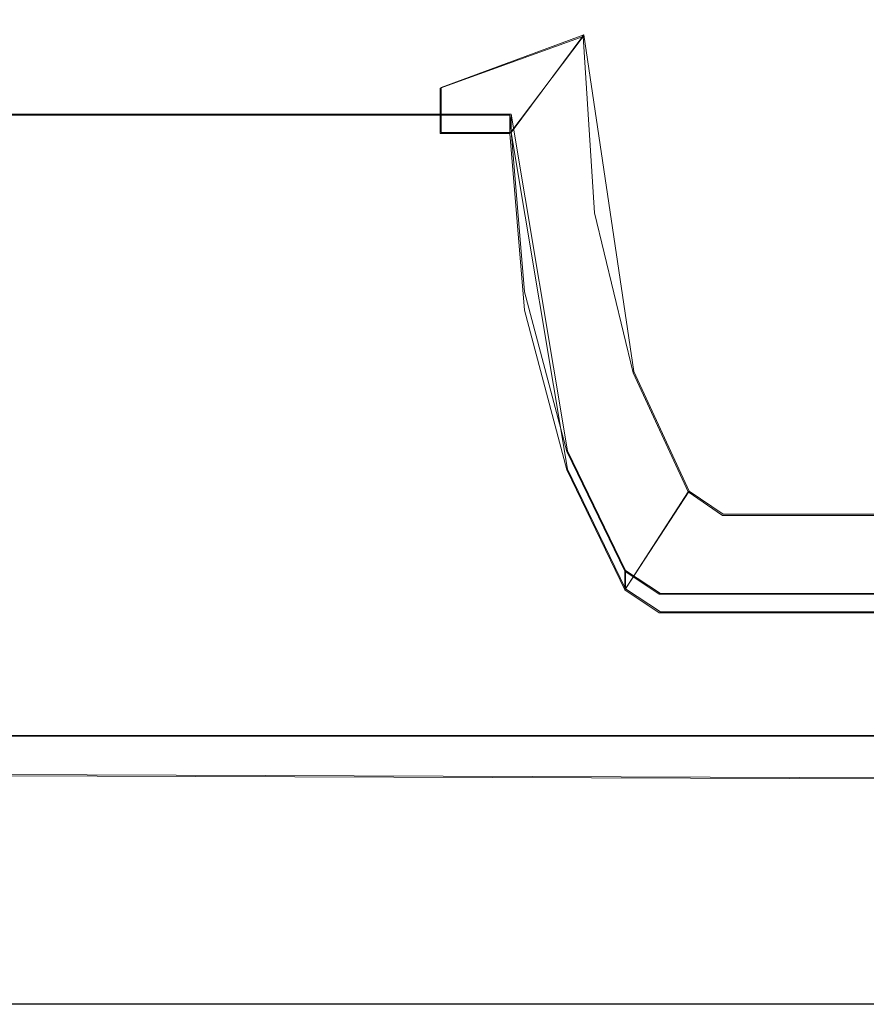
# Model space of a CAD drawing. Extents: x -1017 to 0, y -863 to 0.
# Drawn here: x -362 to -353, y -815 to -804 of the extents above; entities that cross this region are included whole.
import ezdxf

# ---------------------------------------------------------------- set-up
doc = ezdxf.new("R2010")
doc.units = 0
doc.header["$LTSCALE"] = 500
doc.header["$MEASUREMENT"] = 0
for name, color, linetype in [('DWXOUTLINES', 7, 'Continuous'), ('NOVOTERM_CERAMIKA', 7, 'Continuous'), ('NOVOTERM_CHROM_MAT', 7, 'Continuous')]:
    doc.layers.add(name, color=color, linetype=linetype)

msp = doc.modelspace()

# ---------------------------------------------------------------- linework, layer by layer
at = {"layer": 'DWXOUTLINES', "color": 0, "lineweight": 0}
for p, q in [((-355.89, -804.19, 2044.28), (-357.44, -804.76, 2044.28)), ((-357.44, -804.76, 2016.64), (-355.89, -804.19, 2016.64)), ((-355.89, -804.19, 283.47), (-356.68, -805.25, 283.47)), ((-355.89, -804.19, 255.83), (-356.68, -805.25, 255.83)), ((-356.68, -805.25, 256.77), (-355.89, -804.19, 256.77)), ((-356.68, -805.25, 282.53), (-355.89, -804.19, 282.53)), ((-355.89, -804.19, 2044.28), (-356.68, -805.25, 2044.28)), ((-355.89, -804.19, 2016.64), (-356.68, -805.25, 2016.64)), ((-356.68, -805.25, 2017.58), (-355.89, -804.19, 2017.58)), ((-356.68, -805.25, 2043.34), (-355.89, -804.19, 2043.34)), ((-355.89, -804.19, 283.47), (-355.35, -807.84, 283.47)), ((-355.89, -804.19, 256.77), (-355.35, -807.84, 256.77)), ((-355.89, -804.19, 255.83), (-355.89, -804.19, 283.47)), ((-355.35, -807.84, 255.83), (-355.89, -804.19, 255.83)), ((-355.89, -804.19, 282.53), (-355.35, -807.84, 282.53)), ((-355.89, -804.19, 2044.28), (-355.35, -807.84, 2044.28)), ((-355.89, -804.19, 2017.58), (-355.35, -807.84, 2017.58)), ((-355.89, -804.19, 2016.64), (-355.89, -804.19, 2044.28)), ((-355.35, -807.84, 2016.64), (-355.89, -804.19, 2016.64)), ((-355.89, -804.19, 2043.34), (-355.35, -807.84, 2043.34)), ((-357.44, -804.76, 283.47), (-357.44, -805.25, 283.47)), ((-357.44, -804.76, 255.83), (-357.44, -805.25, 255.83)), ((-357.44, -804.76, 2044.28), (-357.44, -805.25, 2044.28)), ((-357.44, -804.76, 2016.64), (-357.44, -805.25, 2016.64)), ((-373.72, -805.05, 296.47), (-356.68, -805.05, 296.68)), ((-373.72, -805.05, 242.9), (-356.68, -805.05, 242.68)), ((-373.72, -805.05, 2057.28), (-356.68, -805.05, 2057.49)), ((-373.72, -805.05, 2003.71), (-356.68, -805.05, 2003.49)), ((-356.68, -805.25, 296.47), (-356.68, -805.05, 296.68)), ((-356.07, -808.7, 296.68), (-356.68, -805.05, 296.68)), ((-356.68, -805.25, 242.9), (-356.68, -805.05, 242.68)), ((-356.07, -808.7, 242.68), (-356.68, -805.05, 242.68)), ((-356.68, -805.25, 2057.28), (-356.68, -805.05, 2057.49)), ((-356.07, -808.7, 2057.49), (-356.68, -805.05, 2057.49)), ((-356.68, -805.25, 2003.71), (-356.68, -805.05, 2003.49)), ((-356.07, -808.7, 2003.49), (-356.68, -805.05, 2003.49)), ((-356.68, -805.25, 283.47), (-357.44, -805.25, 283.47)), ((-357.44, -805.25, 255.83), (-357.44, -805.25, 283.47)), ((-357.44, -805.25, 255.83), (-356.68, -805.25, 255.83)), ((-356.68, -805.25, 2044.28), (-357.44, -805.25, 2044.28)), ((-357.44, -805.25, 2016.64), (-357.44, -805.25, 2044.28)), ((-357.44, -805.25, 2016.64), (-356.68, -805.25, 2016.64)), ((-356.68, -805.25, 255.83), (-356.68, -805.25, 242.9)), ((-356.68, -805.25, 283.47), (-356.68, -805.25, 296.47)), ((-356.68, -805.25, 283.47), (-356.07, -808.9, 283.47)), ((-356.68, -805.25, 282.53), (-356.07, -808.9, 282.53)), ((-356.68, -805.25, 256.77), (-356.07, -808.9, 256.77)), ((-356.07, -808.9, 255.83), (-356.68, -805.25, 255.83)), ((-356.68, -805.25, 2016.64), (-356.68, -805.25, 2003.71)), ((-356.68, -805.25, 2044.28), (-356.68, -805.25, 2057.28)), ((-356.68, -805.25, 2044.28), (-356.07, -808.9, 2044.28)), ((-356.68, -805.25, 2043.34), (-356.07, -808.9, 2043.34)), ((-356.68, -805.25, 2017.58), (-356.07, -808.9, 2017.58)), ((-356.07, -808.9, 2016.64), (-356.68, -805.25, 2016.64)), ((-354.75, -809.14, 283.47), (-355.35, -807.84, 283.47)), ((-354.75, -809.14, 256.77), (-355.35, -807.84, 256.77)), ((-355.35, -807.84, 282.53), (-354.75, -809.14, 282.53)), ((-355.35, -807.84, 255.83), (-354.75, -809.14, 255.83)), ((-354.75, -809.14, 2044.28), (-355.35, -807.84, 2044.28)), ((-354.75, -809.14, 2017.58), (-355.35, -807.84, 2017.58)), ((-355.35, -807.84, 2043.34), (-354.75, -809.14, 2043.34)), ((-356.07, -808.7, 296.68), (-355.44, -810, 296.68)), ((-356.07, -808.7, 242.68), (-355.44, -810, 242.68)), ((-356.07, -808.7, 2057.49), (-355.44, -810, 2057.49)), ((-356.07, -808.7, 2003.49), (-355.44, -810, 2003.49)), ((-356.07, -808.9, 283.47), (-355.44, -810.2, 283.47)), ((-356.07, -808.9, 256.77), (-355.44, -810.2, 256.77)), ((-356.07, -808.9, 282.53), (-355.44, -810.2, 282.53)), ((-356.07, -808.9, 255.83), (-355.44, -810.2, 255.83)), ((-356.07, -808.9, 2044.28), (-355.44, -810.2, 2044.28)), ((-356.07, -808.9, 2017.58), (-355.44, -810.2, 2017.58)), ((-356.07, -808.9, 2043.34), (-355.44, -810.2, 2043.34)), ((-356.07, -808.9, 2016.64), (-355.44, -810.2, 2016.64)), ((-355.44, -810.2, 283.47), (-354.75, -809.14, 283.47)), ((-354.75, -809.14, 256.77), (-355.44, -810.2, 256.77)), ((-354.75, -809.14, 282.53), (-355.44, -810.2, 282.53)), ((-354.75, -809.14, 255.83), (-355.44, -810.2, 255.83)), ((-355.44, -810.2, 2044.28), (-354.75, -809.14, 2044.28)), ((-354.75, -809.14, 2017.58), (-355.44, -810.2, 2017.58)), ((-354.75, -809.14, 2043.34), (-355.44, -810.2, 2043.34)), ((-354.75, -809.14, 2016.64), (-355.44, -810.2, 2016.64)), ((-354.75, -809.14, 282.53), (-354.38, -809.39, 282.53)), ((-354.75, -809.14, 282.53), (-354.75, -809.14, 283.47)), ((-354.38, -809.39, 283.47), (-354.75, -809.14, 283.47)), ((-354.75, -809.14, 255.83), (-354.75, -809.14, 256.77)), ((-354.38, -809.39, 256.77), (-354.75, -809.14, 256.77)), ((-354.38, -809.39, 255.83), (-354.75, -809.14, 255.83)), ((-354.75, -809.14, 2043.34), (-354.38, -809.39, 2043.34)), ((-354.75, -809.14, 2043.34), (-354.75, -809.14, 2044.28)), ((-354.38, -809.39, 2044.28), (-354.75, -809.14, 2044.28)), ((-354.75, -809.14, 2016.64), (-354.75, -809.14, 2017.58)), ((-354.38, -809.39, 2017.58), (-354.75, -809.14, 2017.58)), ((-354.38, -809.39, 2016.64), (-354.75, -809.14, 2016.64)), ((-354.38, -809.39, 282.53), (-336.58, -809.39, 282.53)), ((-336.58, -809.39, 283.47), (-354.38, -809.39, 283.47)), ((-336.58, -809.39, 255.83), (-354.38, -809.39, 255.83)), ((-354.38, -809.39, 256.77), (-336.58, -809.39, 256.77)), ((-354.38, -809.39, 2043.34), (-336.58, -809.39, 2043.34)), ((-336.58, -809.39, 2044.28), (-354.38, -809.39, 2044.28)), ((-336.58, -809.39, 2016.64), (-354.38, -809.39, 2016.64)), ((-354.38, -809.39, 2017.58), (-336.58, -809.39, 2017.58)), ((-1011.19, -809.92), (-12.58, -813.45)), ((-355.44, -810, 296.68), (-355.06, -810.25, 296.68)), ((-355.44, -810, 242.68), (-355.06, -810.25, 242.68)), ((-355.44, -810, 296.68), (-355.44, -810.2, 296.47)), ((-355.44, -810.2, 242.9), (-355.44, -810, 242.68)), ((-355.44, -810, 2057.49), (-355.06, -810.25, 2057.49)), ((-355.44, -810, 2003.49), (-355.06, -810.25, 2003.49)), ((-355.44, -810, 2057.49), (-355.44, -810.2, 2057.28)), ((-355.44, -810.2, 2003.71), (-355.44, -810, 2003.49)), ((-355.44, -810.2, 282.53), (-355.06, -810.45, 282.53)), ((-355.06, -810.45, 283.47), (-355.44, -810.2, 283.47)), ((-355.44, -810.2, 296.47), (-355.44, -810.2, 283.47)), ((-355.44, -810.2, 255.83), (-355.44, -810.2, 242.9)), ((-355.44, -810.2, 282.53), (-355.44, -810.2, 256.77)), ((-355.06, -810.45, 256.77), (-355.44, -810.2, 256.77)), ((-355.44, -810.2, 255.83), (-355.06, -810.45, 255.83)), ((-355.44, -810.2, 2043.34), (-355.06, -810.45, 2043.34)), ((-355.06, -810.45, 2044.28), (-355.44, -810.2, 2044.28)), ((-355.44, -810.2, 2057.28), (-355.44, -810.2, 2044.28)), ((-355.44, -810.2, 2016.64), (-355.44, -810.2, 2003.71)), ((-355.44, -810.2, 2043.34), (-355.44, -810.2, 2017.58)), ((-355.06, -810.45, 2017.58), (-355.44, -810.2, 2017.58)), ((-355.44, -810.2, 2016.64), (-355.06, -810.45, 2016.64)), ((-355.06, -810.25, 296.68), (-335.89, -810.25, 296.68)), ((-355.06, -810.25, 242.68), (-335.89, -810.25, 242.68)), ((-355.06, -810.25, 2057.49), (-335.89, -810.25, 2057.49)), ((-355.06, -810.25, 2003.49), (-335.89, -810.25, 2003.49)), ((-335.89, -810.45, 282.53), (-355.06, -810.45, 282.53)), ((-355.06, -810.45, 283.47), (-335.89, -810.45, 283.47)), ((-355.06, -810.45, 255.83), (-335.89, -810.45, 255.83)), ((-355.06, -810.45, 256.77), (-335.89, -810.45, 256.77)), ((-335.89, -810.45, 2043.34), (-355.06, -810.45, 2043.34)), ((-355.06, -810.45, 2044.28), (-335.89, -810.45, 2044.28)), ((-355.06, -810.45, 2016.64), (-335.89, -810.45, 2016.64)), ((-355.06, -810.45, 2017.58), (-335.89, -810.45, 2017.58)), ((-499.99, -811.79, 159.13), (-24.57, -811.79, 159.13)), ((-499.99, -814.7), (-20.38, -814.7))]:
    msp.add_line(p, q, dxfattribs=at)
at = {"layer": 'NOVOTERM_CERAMIKA', "lineweight": 0}
for points, invisible_edges in [([(-1.552, -804.637), (-1011.203, -809.929), (-500, -0.017), (-1.552, -804.637)], 15), ([(-1.552, -10.086), (-1.552, -804.637), (-500, -0.017), (-1.552, -10.086)], 15), ([(-500, -749.143, 160), (-500, -808.891, 160), (-28.77, -808.891, 160), (-101.652, -749.143, 160)], 15), ([(-12.586, -813.465), (-1011.203, -809.929), (-1.552, -804.637), (-12.586, -813.465)], 15), ([(-500, -811.799, 159.13), (-24.579, -811.799, 159.13), (-28.77, -808.891, 160), (-500, -808.891, 160)], 14), ([(-500, -814.706), (-1011.203, -809.929), (-12.586, -813.465), (-500, -814.706)], 13), ([(-500, -813.927, 156.751), (-21.511, -813.927, 156.751), (-24.579, -811.799, 159.13), (-500, -811.799, 159.13)], 15), ([(-20.388, -814.706), (-500, -814.706), (-12.586, -813.465), (-20.388, -814.706)], 15), ([(-500, -814.706, 153.503), (-20.388, -814.706, 153.503), (-21.511, -813.927, 156.751), (-500, -813.927, 156.751)], 15), ([(-20.388, -814.706, 102.335), (-20.388, -814.706, 153.503), (-500, -814.706, 153.503), (-500, -814.706, 102.335)], 15), ([(-20.388, -814.706), (-20.388, -814.706, 51.167), (-500, -814.706, 51.167), (-500, -814.706)], 7), ([(-20.388, -814.706, 51.167), (-20.388, -814.706, 102.335), (-500, -814.706, 102.335), (-500, -814.706, 51.167)], 15)]:
    msp.add_3dface(points, dxfattribs=dict(at, invisible_edges=invisible_edges))
at = {"layer": 'NOVOTERM_CHROM_MAT', "lineweight": 0}
for points, invisible_edges in [([(-357.442, -805.059, 242.682), (-372.227, -805.059, 242.682), (-372.227, -798.459, 242.682), (-357.442, -798.459, 242.682)], 10), ([(-372.227, -805.059, 296.682), (-357.442, -805.059, 296.682), (-357.442, -798.459, 296.682), (-372.227, -798.459, 296.682)], 15), ([(-357.442, -805.059, 2003.493), (-372.227, -805.059, 2003.493), (-372.227, -798.459, 2003.493), (-357.442, -798.459, 2003.493)], 10), ([(-372.227, -805.059, 2057.493), (-357.442, -805.059, 2057.493), (-357.442, -798.459, 2057.493), (-372.227, -798.459, 2057.493)], 15), ([(-357.442, -805.059, 296.682), (-356.695, -805.059, 296.682), (-356.695, -798.459, 296.682), (-357.442, -798.459, 296.682)], 10), ([(-356.695, -805.059, 242.682), (-357.442, -805.059, 242.682), (-357.442, -798.459, 242.682), (-356.695, -798.459, 242.682)], 15), ([(-357.442, -805.059, 2057.493), (-356.695, -805.059, 2057.493), (-356.695, -798.459, 2057.493), (-357.442, -798.459, 2057.493)], 10), ([(-356.695, -805.059, 2003.493), (-357.442, -805.059, 2003.493), (-357.442, -798.459, 2003.493), (-356.695, -798.459, 2003.493)], 15), ([(-334.283, -805.059, 296.682), (-334.283, -798.459, 296.682), (-356.695, -798.459, 296.682), (-356.695, -805.059, 296.682)], 14), ([(-334.283, -798.459, 242.682), (-334.283, -805.059, 242.682), (-356.695, -805.059, 242.682), (-356.695, -798.459, 242.682)], 14), ([(-334.283, -805.059, 2057.493), (-334.283, -798.459, 2057.493), (-356.695, -798.459, 2057.493), (-356.695, -805.059, 2057.493)], 14), ([(-334.283, -798.459, 2003.493), (-334.283, -805.059, 2003.493), (-356.695, -805.059, 2003.493), (-356.695, -798.459, 2003.493)], 14), ([(-357.451, -804.767, 283.474), (-355.899, -804.205, 283.474), (-356.695, -805.259, 283.474), (-357.451, -805.259, 283.474)], 5), ([(-355.899, -804.205, 256.773), (-357.451, -804.767, 256.773), (-357.451, -804.767, 255.829), (-355.899, -804.205, 255.829)], 7), ([(-357.451, -804.767, 256.773), (-355.899, -804.205, 256.773), (-355.899, -804.205, 282.529), (-357.451, -804.767, 282.529)], 13), ([(-355.899, -804.205, 283.474), (-357.451, -804.767, 283.474), (-357.451, -804.767, 282.529), (-355.899, -804.205, 282.529)], 7), ([(-355.899, -804.205, 255.829), (-357.451, -804.767, 255.829), (-357.451, -805.259, 255.829), (-356.695, -805.259, 255.829)], 13), ([(-357.451, -804.767, 2044.285), (-355.899, -804.205, 2044.285), (-356.695, -805.259, 2044.285), (-357.451, -805.259, 2044.285)], 4), ([(-355.899, -804.205, 2017.585), (-357.451, -804.767, 2017.585), (-357.451, -804.767, 2016.64), (-355.899, -804.205, 2016.64)], 3), ([(-357.451, -804.767, 2017.585), (-355.899, -804.205, 2017.585), (-355.899, -804.205, 2043.341), (-357.451, -804.767, 2043.341)], 13), ([(-355.899, -804.205, 2044.285), (-357.451, -804.767, 2044.285), (-357.451, -804.767, 2043.341), (-355.899, -804.205, 2043.341)], 7), ([(-355.899, -804.205, 2016.64), (-357.451, -804.767, 2016.64), (-357.451, -805.259, 2016.64), (-356.695, -805.259, 2016.64)], 13), ([(-355.776, -806.12, 255.829), (-355.899, -804.205, 255.829), (-356.695, -805.259, 255.829), (-356.534, -807.175, 255.829)], 8), ([(-355.776, -806.12, 282.529), (-355.899, -804.205, 282.529), (-356.695, -805.259, 282.529), (-356.534, -807.175, 282.529)], 8), ([(-355.899, -804.205, 282.529), (-355.899, -804.205, 256.773), (-356.695, -805.259, 256.773), (-356.695, -805.259, 282.529)], 13), ([(-355.899, -804.205, 256.773), (-355.776, -806.12, 256.773), (-356.534, -807.175, 256.773), (-356.695, -805.259, 256.773)], 10), ([(-355.899, -804.205, 283.474), (-355.776, -806.12, 283.474), (-356.534, -807.175, 283.474), (-356.695, -805.259, 283.474)], 11), ([(-355.776, -806.12, 2016.64), (-355.899, -804.205, 2016.64), (-356.695, -805.259, 2016.64), (-356.534, -807.175, 2016.64)], 8), ([(-355.776, -806.12, 2043.341), (-355.899, -804.205, 2043.341), (-356.695, -805.259, 2043.341), (-356.534, -807.175, 2043.341)], 8), ([(-355.899, -804.205, 2043.341), (-355.899, -804.205, 2017.585), (-356.695, -805.259, 2017.585), (-356.695, -805.259, 2043.341)], 13), ([(-355.899, -804.205, 2017.585), (-355.776, -806.12, 2017.585), (-356.534, -807.175, 2017.585), (-356.695, -805.259, 2017.585)], 10), ([(-355.899, -804.205, 2044.285), (-355.776, -806.12, 2044.285), (-356.534, -807.175, 2044.285), (-356.695, -805.259, 2044.285)], 11), ([(-355.899, -804.205, 282.529), (-355.776, -806.12, 282.529), (-355.776, -806.12, 283.474), (-355.899, -804.205, 283.474)], 11), ([(-355.899, -804.205, 255.829), (-355.776, -806.12, 255.829), (-355.776, -806.12, 256.773), (-355.899, -804.205, 256.773)], 15), ([(-355.899, -804.205, 2043.341), (-355.776, -806.12, 2043.341), (-355.776, -806.12, 2044.285), (-355.899, -804.205, 2044.285)], 11), ([(-355.899, -804.205, 2016.64), (-355.776, -806.12, 2016.64), (-355.776, -806.12, 2017.585), (-355.899, -804.205, 2017.585)], 15), ([(-357.451, -804.767, 282.529), (-357.451, -804.767, 283.474), (-357.451, -805.259, 283.474), (-357.451, -805.259, 282.529)], 15), ([(-357.451, -804.767, 256.773), (-357.451, -804.767, 282.529), (-357.451, -805.259, 282.529), (-357.451, -805.259, 256.773)], 15), ([(-357.451, -804.767, 255.829), (-357.451, -804.767, 256.773), (-357.451, -805.259, 256.773), (-357.451, -805.259, 255.829)], 15), ([(-357.451, -804.767, 2043.341), (-357.451, -804.767, 2044.285), (-357.451, -805.259, 2044.285), (-357.451, -805.259, 2043.341)], 15), ([(-357.451, -804.767, 2017.585), (-357.451, -804.767, 2043.341), (-357.451, -805.259, 2043.341), (-357.451, -805.259, 2017.585)], 15), ([(-357.451, -804.767, 2016.64), (-357.451, -804.767, 2017.585), (-357.451, -805.259, 2017.585), (-357.451, -805.259, 2016.64)], 15), ([(-372.227, -805.259, 296.466), (-357.442, -805.259, 296.466), (-357.442, -805.059, 296.682), (-372.227, -805.059, 296.682)], 11), ([(-372.227, -805.059, 242.682), (-357.442, -805.059, 242.682), (-357.442, -805.259, 242.898), (-372.227, -805.259, 242.898)], 15), ([(-372.227, -805.259, 2057.277), (-357.442, -805.259, 2057.277), (-357.442, -805.059, 2057.493), (-372.227, -805.059, 2057.493)], 11), ([(-372.227, -805.059, 2003.493), (-357.442, -805.059, 2003.493), (-357.442, -805.259, 2003.709), (-372.227, -805.259, 2003.709)], 15), ([(-357.442, -805.059, 242.682), (-356.695, -805.059, 242.682), (-356.695, -805.259, 242.898), (-357.442, -805.259, 242.898)], 12), ([(-357.442, -805.259, 296.466), (-356.695, -805.259, 296.466), (-356.695, -805.059, 296.682), (-357.442, -805.059, 296.682)], 13), ([(-357.442, -805.059, 2003.493), (-356.695, -805.059, 2003.493), (-356.695, -805.259, 2003.709), (-357.442, -805.259, 2003.709)], 12), ([(-357.442, -805.259, 2057.277), (-356.695, -805.259, 2057.277), (-356.695, -805.059, 2057.493), (-357.442, -805.059, 2057.493)], 13), ([(-334.384, -806.984, 242.682), (-356.534, -806.975, 242.682), (-356.695, -805.059, 242.682), (-334.283, -805.059, 242.682)], 5), ([(-356.534, -806.975, 296.682), (-334.384, -806.984, 296.682), (-334.283, -805.059, 296.682), (-356.695, -805.059, 296.682)], 5), ([(-356.534, -806.975, 242.682), (-356.534, -807.175, 242.898), (-356.695, -805.259, 242.898), (-356.695, -805.059, 242.682)], 15), ([(-356.534, -807.175, 296.466), (-356.534, -806.975, 296.682), (-356.695, -805.059, 296.682), (-356.695, -805.259, 296.466)], 15), ([(-334.384, -806.984, 2003.493), (-356.534, -806.975, 2003.493), (-356.695, -805.059, 2003.493), (-334.283, -805.059, 2003.493)], 5), ([(-356.534, -806.975, 2057.493), (-334.384, -806.984, 2057.493), (-334.283, -805.059, 2057.493), (-356.695, -805.059, 2057.493)], 5), ([(-356.534, -806.975, 2003.493), (-356.534, -807.175, 2003.709), (-356.695, -805.259, 2003.709), (-356.695, -805.059, 2003.493)], 15), ([(-356.534, -807.175, 2057.277), (-356.534, -806.975, 2057.493), (-356.695, -805.059, 2057.493), (-356.695, -805.259, 2057.277)], 15), ([(-357.451, -805.259, 283.474), (-372.927, -805.259, 283.474), (-372.927, -805.259, 282.529), (-357.451, -805.259, 282.529)], 7), ([(-357.451, -805.259, 256.773), (-372.927, -805.259, 256.773), (-372.927, -805.259, 255.829), (-357.451, -805.259, 255.829)], 7), ([(-372.927, -805.259, 245.058), (-357.451, -805.259, 245.058), (-357.451, -805.259, 255.829), (-372.927, -805.259, 255.829)], 15), ([(-372.927, -805.259, 256.773), (-357.451, -805.259, 256.773), (-357.451, -805.259, 282.529), (-372.927, -805.259, 282.529)], 13), ([(-372.927, -805.259, 283.474), (-357.451, -805.259, 283.474), (-357.451, -805.259, 294.198), (-372.927, -805.259, 294.198)], 15), ([(-372.627, -805.259, 243.762), (-357.447, -805.259, 243.762), (-357.451, -805.259, 245.058), (-372.927, -805.259, 245.058)], 15), ([(-372.927, -805.259, 294.198), (-357.451, -805.259, 294.198), (-357.447, -805.259, 295.602), (-372.627, -805.259, 295.602)], 15), ([(-357.451, -805.259, 2044.285), (-372.927, -805.259, 2044.285), (-372.927, -805.259, 2043.341), (-357.451, -805.259, 2043.341)], 7), ([(-357.451, -805.259, 2017.585), (-372.927, -805.259, 2017.585), (-372.927, -805.259, 2016.64), (-357.451, -805.259, 2016.64)], 7), ([(-372.927, -805.259, 2005.869), (-357.451, -805.259, 2005.869), (-357.451, -805.259, 2016.64), (-372.927, -805.259, 2016.64)], 15), ([(-372.927, -805.259, 2017.585), (-357.451, -805.259, 2017.585), (-357.451, -805.259, 2043.341), (-372.927, -805.259, 2043.341)], 13), ([(-372.927, -805.259, 2044.285), (-357.451, -805.259, 2044.285), (-357.451, -805.259, 2055.009), (-372.927, -805.259, 2055.009)], 15), ([(-372.627, -805.259, 2004.573), (-357.447, -805.259, 2004.573), (-357.451, -805.259, 2005.869), (-372.927, -805.259, 2005.869)], 15), ([(-372.927, -805.259, 2055.009), (-357.451, -805.259, 2055.009), (-357.447, -805.259, 2056.413), (-372.627, -805.259, 2056.413)], 15), ([(-357.447, -805.259, 243.762), (-372.627, -805.259, 243.762), (-372.227, -805.259, 242.898), (-357.442, -805.259, 242.898)], 15), ([(-357.442, -805.259, 296.466), (-372.227, -805.259, 296.466), (-372.627, -805.259, 295.602), (-357.447, -805.259, 295.602)], 15), ([(-357.447, -805.259, 2004.573), (-372.627, -805.259, 2004.573), (-372.227, -805.259, 2003.709), (-357.442, -805.259, 2003.709)], 15), ([(-357.442, -805.259, 2057.277), (-372.227, -805.259, 2057.277), (-372.627, -805.259, 2056.413), (-357.447, -805.259, 2056.413)], 15), ([(-357.451, -805.259, 294.198), (-356.695, -805.259, 294.198), (-356.695, -805.259, 295.602), (-357.447, -805.259, 295.602)], 13), ([(-357.447, -805.259, 243.762), (-356.695, -805.259, 243.762), (-356.695, -805.259, 245.058), (-357.451, -805.259, 245.058)], 13), ([(-357.451, -805.259, 283.474), (-356.695, -805.259, 283.474), (-356.695, -805.259, 294.198), (-357.451, -805.259, 294.198)], 12), ([(-357.451, -805.259, 245.058), (-356.695, -805.259, 245.058), (-356.695, -805.259, 255.829), (-357.451, -805.259, 255.829)], 9), ([(-357.451, -805.259, 2055.009), (-356.695, -805.259, 2055.009), (-356.695, -805.259, 2056.413), (-357.447, -805.259, 2056.413)], 13), ([(-357.447, -805.259, 2004.573), (-356.695, -805.259, 2004.573), (-356.695, -805.259, 2005.869), (-357.451, -805.259, 2005.869)], 13), ([(-357.451, -805.259, 2044.285), (-356.695, -805.259, 2044.285), (-356.695, -805.259, 2055.009), (-357.451, -805.259, 2055.009)], 12), ([(-357.451, -805.259, 2005.869), (-356.695, -805.259, 2005.869), (-356.695, -805.259, 2016.64), (-357.451, -805.259, 2016.64)], 9), ([(-356.695, -805.259, 296.466), (-357.442, -805.259, 296.466), (-357.447, -805.259, 295.602), (-356.695, -805.259, 295.602)], 7), ([(-356.695, -805.259, 243.762), (-357.447, -805.259, 243.762), (-357.442, -805.259, 242.898), (-356.695, -805.259, 242.898)], 7), ([(-356.695, -805.259, 2057.277), (-357.442, -805.259, 2057.277), (-357.447, -805.259, 2056.413), (-356.695, -805.259, 2056.413)], 7), ([(-356.695, -805.259, 2004.573), (-357.447, -805.259, 2004.573), (-357.442, -805.259, 2003.709), (-356.695, -805.259, 2003.709)], 7), ([(-356.534, -807.175, 283.474), (-356.534, -807.175, 294.198), (-356.695, -805.259, 294.198), (-356.695, -805.259, 283.474)], 15), ([(-356.534, -807.175, 245.058), (-356.534, -807.175, 255.829), (-356.695, -805.259, 255.829), (-356.695, -805.259, 245.058)], 15), ([(-356.534, -807.175, 242.898), (-356.534, -807.175, 243.762), (-356.695, -805.259, 243.762), (-356.695, -805.259, 242.898)], 15), ([(-356.534, -807.175, 243.762), (-356.534, -807.175, 245.058), (-356.695, -805.259, 245.058), (-356.695, -805.259, 243.762)], 15), ([(-356.534, -807.175, 295.602), (-356.534, -807.175, 296.466), (-356.695, -805.259, 296.466), (-356.695, -805.259, 295.602)], 15), ([(-356.534, -807.175, 294.198), (-356.534, -807.175, 295.602), (-356.695, -805.259, 295.602), (-356.695, -805.259, 294.198)], 15), ([(-356.534, -807.175, 256.773), (-356.534, -807.175, 282.529), (-356.695, -805.259, 282.529), (-356.695, -805.259, 256.773)], 15), ([(-356.534, -807.175, 2044.285), (-356.534, -807.175, 2055.009), (-356.695, -805.259, 2055.009), (-356.695, -805.259, 2044.285)], 15), ([(-356.534, -807.175, 2005.869), (-356.534, -807.175, 2016.64), (-356.695, -805.259, 2016.64), (-356.695, -805.259, 2005.869)], 15), ([(-356.534, -807.175, 2003.709), (-356.534, -807.175, 2004.573), (-356.695, -805.259, 2004.573), (-356.695, -805.259, 2003.709)], 15), ([(-356.534, -807.175, 2004.573), (-356.534, -807.175, 2005.869), (-356.695, -805.259, 2005.869), (-356.695, -805.259, 2004.573)], 15), ([(-356.534, -807.175, 2056.413), (-356.534, -807.175, 2057.277), (-356.695, -805.259, 2057.277), (-356.695, -805.259, 2056.413)], 15), ([(-356.534, -807.175, 2055.009), (-356.534, -807.175, 2056.413), (-356.695, -805.259, 2056.413), (-356.695, -805.259, 2055.009)], 15), ([(-356.534, -807.175, 2017.585), (-356.534, -807.175, 2043.341), (-356.695, -805.259, 2043.341), (-356.695, -805.259, 2017.585)], 15), ([(-355.776, -806.12, 256.773), (-355.356, -807.854, 256.773), (-356.077, -808.908, 256.773), (-356.534, -807.175, 256.773)], 10), ([(-355.356, -807.854, 282.529), (-355.776, -806.12, 282.529), (-356.534, -807.175, 282.529), (-356.077, -808.908, 282.529)], 10), ([(-355.776, -806.12, 283.474), (-355.356, -807.854, 283.474), (-356.077, -808.908, 283.474), (-356.534, -807.175, 283.474)], 11), ([(-355.356, -807.854, 255.829), (-355.776, -806.12, 255.829), (-356.534, -807.175, 255.829), (-356.077, -808.908, 255.829)], 11), ([(-355.776, -806.12, 2017.585), (-355.356, -807.854, 2017.585), (-356.077, -808.908, 2017.585), (-356.534, -807.175, 2017.585)], 10), ([(-355.356, -807.854, 2043.341), (-355.776, -806.12, 2043.341), (-356.534, -807.175, 2043.341), (-356.077, -808.908, 2043.341)], 10), ([(-355.776, -806.12, 2044.285), (-355.356, -807.854, 2044.285), (-356.077, -808.908, 2044.285), (-356.534, -807.175, 2044.285)], 11), ([(-355.356, -807.854, 2016.64), (-355.776, -806.12, 2016.64), (-356.534, -807.175, 2016.64), (-356.077, -808.908, 2016.64)], 11), ([(-355.776, -806.12, 282.529), (-355.356, -807.854, 282.529), (-355.356, -807.854, 283.474), (-355.776, -806.12, 283.474)], 11), ([(-355.776, -806.12, 255.829), (-355.356, -807.854, 255.829), (-355.356, -807.854, 256.773), (-355.776, -806.12, 256.773)], 14), ([(-355.776, -806.12, 2043.341), (-355.356, -807.854, 2043.341), (-355.356, -807.854, 2044.285), (-355.776, -806.12, 2044.285)], 11), ([(-355.776, -806.12, 2016.64), (-355.356, -807.854, 2016.64), (-355.356, -807.854, 2017.585), (-355.776, -806.12, 2017.585)], 14), ([(-334.841, -808.717, 242.682), (-356.077, -808.708, 242.682), (-356.534, -806.975, 242.682), (-334.384, -806.984, 242.682)], 5), ([(-356.077, -808.708, 296.682), (-334.841, -808.717, 296.682), (-334.384, -806.984, 296.682), (-356.534, -806.975, 296.682)], 5), ([(-356.077, -808.708, 242.682), (-356.077, -808.908, 242.898), (-356.534, -807.175, 242.898), (-356.534, -806.975, 242.682)], 15), ([(-356.077, -808.908, 296.466), (-356.077, -808.708, 296.682), (-356.534, -806.975, 296.682), (-356.534, -807.175, 296.466)], 15), ([(-334.841, -808.717, 2003.493), (-356.077, -808.708, 2003.493), (-356.534, -806.975, 2003.493), (-334.384, -806.984, 2003.493)], 5), ([(-356.077, -808.708, 2057.493), (-334.841, -808.717, 2057.493), (-334.384, -806.984, 2057.493), (-356.534, -806.975, 2057.493)], 5), ([(-356.077, -808.708, 2003.493), (-356.077, -808.908, 2003.709), (-356.534, -807.175, 2003.709), (-356.534, -806.975, 2003.493)], 15), ([(-356.077, -808.908, 2057.277), (-356.077, -808.708, 2057.493), (-356.534, -806.975, 2057.493), (-356.534, -807.175, 2057.277)], 15), ([(-356.077, -808.908, 283.474), (-356.077, -808.908, 294.198), (-356.534, -807.175, 294.198), (-356.534, -807.175, 283.474)], 15), ([(-356.077, -808.908, 245.058), (-356.077, -808.908, 255.829), (-356.534, -807.175, 255.829), (-356.534, -807.175, 245.058)], 15), ([(-356.077, -808.908, 242.898), (-356.077, -808.908, 243.762), (-356.534, -807.175, 243.762), (-356.534, -807.175, 242.898)], 15), ([(-356.077, -808.908, 243.762), (-356.077, -808.908, 245.058), (-356.534, -807.175, 245.058), (-356.534, -807.175, 243.762)], 15), ([(-356.077, -808.908, 295.602), (-356.077, -808.908, 296.466), (-356.534, -807.175, 296.466), (-356.534, -807.175, 295.602)], 15), ([(-356.077, -808.908, 294.198), (-356.077, -808.908, 295.602), (-356.534, -807.175, 295.602), (-356.534, -807.175, 294.198)], 15), ([(-356.077, -808.908, 256.773), (-356.077, -808.908, 282.529), (-356.534, -807.175, 282.529), (-356.534, -807.175, 256.773)], 15), ([(-356.077, -808.908, 2044.285), (-356.077, -808.908, 2055.009), (-356.534, -807.175, 2055.009), (-356.534, -807.175, 2044.285)], 15), ([(-356.077, -808.908, 2005.869), (-356.077, -808.908, 2016.64), (-356.534, -807.175, 2016.64), (-356.534, -807.175, 2005.869)], 15), ([(-356.077, -808.908, 2003.709), (-356.077, -808.908, 2004.573), (-356.534, -807.175, 2004.573), (-356.534, -807.175, 2003.709)], 15), ([(-356.077, -808.908, 2004.573), (-356.077, -808.908, 2005.869), (-356.534, -807.175, 2005.869), (-356.534, -807.175, 2004.573)], 15), ([(-356.077, -808.908, 2056.413), (-356.077, -808.908, 2057.277), (-356.534, -807.175, 2057.277), (-356.534, -807.175, 2056.413)], 15), ([(-356.077, -808.908, 2055.009), (-356.077, -808.908, 2056.413), (-356.534, -807.175, 2056.413), (-356.534, -807.175, 2055.009)], 15), ([(-356.077, -808.908, 2017.585), (-356.077, -808.908, 2043.341), (-356.534, -807.175, 2043.341), (-356.534, -807.175, 2017.585)], 15), ([(-355.356, -807.854, 283.474), (-354.758, -809.148, 283.474), (-355.446, -810.208, 283.474), (-356.077, -808.908, 283.474)], 8), ([(-355.356, -807.854, 256.773), (-354.758, -809.148, 256.773), (-355.446, -810.208, 256.773), (-356.077, -808.908, 256.773)], 12), ([(-354.758, -809.148, 282.529), (-355.356, -807.854, 282.529), (-356.077, -808.908, 282.529), (-355.446, -810.208, 282.529)], 6), ([(-354.758, -809.148, 255.829), (-355.356, -807.854, 255.829), (-356.077, -808.908, 255.829), (-355.446, -810.208, 255.829)], 6), ([(-355.356, -807.854, 2044.285), (-354.758, -809.148, 2044.285), (-355.446, -810.208, 2044.285), (-356.077, -808.908, 2044.285)], 8), ([(-355.356, -807.854, 2017.585), (-354.758, -809.148, 2017.585), (-355.446, -810.208, 2017.585), (-356.077, -808.908, 2017.585)], 12), ([(-354.758, -809.148, 2043.341), (-355.356, -807.854, 2043.341), (-356.077, -808.908, 2043.341), (-355.446, -810.208, 2043.341)], 6), ([(-354.758, -809.148, 2016.64), (-355.356, -807.854, 2016.64), (-356.077, -808.908, 2016.64), (-355.446, -810.208, 2016.64)], 7), ([(-355.356, -807.854, 255.829), (-354.758, -809.148, 255.829), (-354.758, -809.148, 256.773), (-355.356, -807.854, 256.773)], 13), ([(-355.356, -807.854, 282.529), (-354.758, -809.148, 282.529), (-354.758, -809.148, 283.474), (-355.356, -807.854, 283.474)], 13), ([(-355.356, -807.854, 2016.64), (-354.758, -809.148, 2016.64), (-354.758, -809.148, 2017.585), (-355.356, -807.854, 2017.585)], 13), ([(-355.356, -807.854, 2043.341), (-354.758, -809.148, 2043.341), (-354.758, -809.148, 2044.285), (-355.356, -807.854, 2044.285)], 13), ([(-355.446, -810.208, 296.466), (-355.446, -810.008, 296.682), (-356.077, -808.708, 296.682), (-356.077, -808.908, 296.466)], 12), ([(-355.446, -810.008, 242.682), (-355.446, -810.208, 242.898), (-356.077, -808.908, 242.898), (-356.077, -808.708, 242.682)], 6), ([(-356.077, -808.708, 296.682), (-355.446, -810.008, 296.682), (-355.073, -810.258, 296.682), (-356.077, -808.708, 296.682)], 13), ([(-356.077, -808.708, 296.682), (-335.524, -810.013, 296.682), (-334.841, -808.717, 296.682), (-356.077, -808.708, 296.682)], 15), ([(-356.077, -808.708, 296.682), (-355.073, -810.258, 296.682), (-335.524, -810.013, 296.682), (-356.077, -808.708, 296.682)], 15), ([(-334.841, -808.717, 242.682), (-355.446, -810.008, 242.682), (-356.077, -808.708, 242.682), (-334.841, -808.717, 242.682)], 15), ([(-355.446, -810.208, 2057.277), (-355.446, -810.008, 2057.493), (-356.077, -808.708, 2057.493), (-356.077, -808.908, 2057.277)], 12), ([(-355.446, -810.008, 2003.493), (-355.446, -810.208, 2003.709), (-356.077, -808.908, 2003.709), (-356.077, -808.708, 2003.493)], 6), ([(-356.077, -808.708, 2057.493), (-355.446, -810.008, 2057.493), (-355.073, -810.258, 2057.493), (-356.077, -808.708, 2057.493)], 13), ([(-356.077, -808.708, 2057.493), (-335.524, -810.013, 2057.493), (-334.841, -808.717, 2057.493), (-356.077, -808.708, 2057.493)], 15), ([(-356.077, -808.708, 2057.493), (-355.073, -810.258, 2057.493), (-335.524, -810.013, 2057.493), (-356.077, -808.708, 2057.493)], 15), ([(-334.841, -808.717, 2003.493), (-355.446, -810.008, 2003.493), (-356.077, -808.708, 2003.493), (-334.841, -808.717, 2003.493)], 15), ([(-334.841, -808.717, 242.682), (-335.905, -810.258, 242.682), (-355.446, -810.008, 242.682), (-334.841, -808.717, 242.682)], 15), ([(-334.841, -808.717, 2003.493), (-335.905, -810.258, 2003.493), (-355.446, -810.008, 2003.493), (-334.841, -808.717, 2003.493)], 15), ([(-355.446, -810.208, 256.773), (-355.446, -810.208, 282.529), (-356.077, -808.908, 282.529), (-356.077, -808.908, 256.773)], 4), ([(-355.446, -810.208, 295.602), (-355.446, -810.208, 296.466), (-356.077, -808.908, 296.466), (-356.077, -808.908, 295.602)], 14), ([(-355.446, -810.208, 283.474), (-355.446, -810.208, 294.198), (-356.077, -808.908, 294.198), (-356.077, -808.908, 283.474)], 14), ([(-355.446, -810.208, 242.898), (-355.446, -810.208, 243.762), (-356.077, -808.908, 243.762), (-356.077, -808.908, 242.898)], 14), ([(-355.446, -810.208, 243.762), (-355.446, -810.208, 245.058), (-356.077, -808.908, 245.058), (-356.077, -808.908, 243.762)], 14), ([(-355.446, -810.208, 245.058), (-355.446, -810.208, 255.829), (-356.077, -808.908, 255.829), (-356.077, -808.908, 245.058)], 12), ([(-355.446, -810.208, 294.198), (-355.446, -810.208, 295.602), (-356.077, -808.908, 295.602), (-356.077, -808.908, 294.198)], 15), ([(-355.446, -810.208, 2017.585), (-355.446, -810.208, 2043.341), (-356.077, -808.908, 2043.341), (-356.077, -808.908, 2017.585)], 4), ([(-355.446, -810.208, 2056.413), (-355.446, -810.208, 2057.277), (-356.077, -808.908, 2057.277), (-356.077, -808.908, 2056.413)], 14), ([(-355.446, -810.208, 2044.285), (-355.446, -810.208, 2055.009), (-356.077, -808.908, 2055.009), (-356.077, -808.908, 2044.285)], 14), ([(-355.446, -810.208, 2003.709), (-355.446, -810.208, 2004.573), (-356.077, -808.908, 2004.573), (-356.077, -808.908, 2003.709)], 14), ([(-355.446, -810.208, 2004.573), (-355.446, -810.208, 2005.869), (-356.077, -808.908, 2005.869), (-356.077, -808.908, 2004.573)], 14), ([(-355.446, -810.208, 2005.869), (-355.446, -810.208, 2016.64), (-356.077, -808.908, 2016.64), (-356.077, -808.908, 2005.869)], 12), ([(-355.446, -810.208, 2055.009), (-355.446, -810.208, 2056.413), (-356.077, -808.908, 2056.413), (-356.077, -808.908, 2055.009)], 15), ([(-355.446, -810.208, 283.474), (-354.758, -809.148, 283.474), (-354.389, -809.404, 283.474), (-355.073, -810.458, 283.474)], 7), ([(-355.073, -810.458, 255.829), (-354.389, -809.404, 255.829), (-354.758, -809.148, 255.829), (-355.446, -810.208, 255.829)], 7), ([(-355.073, -810.458, 282.529), (-354.389, -809.404, 282.529), (-354.758, -809.148, 282.529), (-355.446, -810.208, 282.529)], 15), ([(-354.389, -809.404, 256.773), (-355.073, -810.458, 256.773), (-355.446, -810.208, 256.773), (-354.758, -809.148, 256.773)], 15), ([(-355.446, -810.208, 2044.285), (-354.758, -809.148, 2044.285), (-354.389, -809.404, 2044.285), (-355.073, -810.458, 2044.285)], 7), ([(-355.073, -810.458, 2016.64), (-354.389, -809.404, 2016.64), (-354.758, -809.148, 2016.64), (-355.446, -810.208, 2016.64)], 7), ([(-355.073, -810.458, 2043.341), (-354.389, -809.404, 2043.341), (-354.758, -809.148, 2043.341), (-355.446, -810.208, 2043.341)], 15), ([(-354.389, -809.404, 2017.585), (-355.073, -810.458, 2017.585), (-355.446, -810.208, 2017.585), (-354.758, -809.148, 2017.585)], 15), ([(-354.389, -809.404, 282.529), (-354.389, -809.404, 283.474), (-354.758, -809.148, 283.474), (-354.758, -809.148, 282.529)], 5), ([(-354.389, -809.404, 255.829), (-354.389, -809.404, 256.773), (-354.758, -809.148, 256.773), (-354.758, -809.148, 255.829)], 5), ([(-354.389, -809.404, 2043.341), (-354.389, -809.404, 2044.285), (-354.758, -809.148, 2044.285), (-354.758, -809.148, 2043.341)], 5), ([(-354.389, -809.404, 2016.64), (-354.389, -809.404, 2017.585), (-354.758, -809.148, 2017.585), (-354.758, -809.148, 2016.64)], 5), ([(-336.589, -809.404, 282.529), (-354.389, -809.404, 282.529), (-355.073, -810.458, 282.529), (-335.905, -810.458, 282.529)], 10), ([(-354.389, -809.404, 283.474), (-336.589, -809.404, 283.474), (-335.905, -810.458, 283.474), (-355.073, -810.458, 283.474)], 14), ([(-336.589, -809.404, 255.829), (-354.389, -809.404, 255.829), (-355.073, -810.458, 255.829), (-335.905, -810.458, 255.829)], 15), ([(-354.389, -809.404, 256.773), (-336.589, -809.404, 256.773), (-335.905, -810.458, 256.773), (-355.073, -810.458, 256.773)], 15), ([(-336.589, -809.404, 2043.341), (-354.389, -809.404, 2043.341), (-355.073, -810.458, 2043.341), (-335.905, -810.458, 2043.341)], 10), ([(-354.389, -809.404, 2044.285), (-336.589, -809.404, 2044.285), (-335.905, -810.458, 2044.285), (-355.073, -810.458, 2044.285)], 14), ([(-336.589, -809.404, 2016.64), (-354.389, -809.404, 2016.64), (-355.073, -810.458, 2016.64), (-335.905, -810.458, 2016.64)], 15), ([(-354.389, -809.404, 2017.585), (-336.589, -809.404, 2017.585), (-335.905, -810.458, 2017.585), (-355.073, -810.458, 2017.585)], 15), ([(-354.389, -809.404, 255.829), (-336.589, -809.404, 255.829), (-336.589, -809.404, 256.773), (-354.389, -809.404, 256.773)], 10), ([(-354.389, -809.404, 282.529), (-336.589, -809.404, 282.529), (-336.589, -809.404, 283.474), (-354.389, -809.404, 283.474)], 15), ([(-354.389, -809.404, 2016.64), (-336.589, -809.404, 2016.64), (-336.589, -809.404, 2017.585), (-354.389, -809.404, 2017.585)], 10), ([(-354.389, -809.404, 2043.341), (-336.589, -809.404, 2043.341), (-336.589, -809.404, 2044.285), (-354.389, -809.404, 2044.285)], 15), ([(-355.446, -810.008, 242.682), (-335.905, -810.258, 242.682), (-355.073, -810.258, 242.682), (-355.446, -810.008, 242.682)], 11), ([(-355.073, -810.258, 242.682), (-355.073, -810.458, 242.898), (-355.446, -810.208, 242.898), (-355.446, -810.008, 242.682)], 15), ([(-355.446, -810.008, 296.682), (-355.446, -810.208, 296.466), (-355.073, -810.458, 296.466), (-355.073, -810.258, 296.682)], 15), ([(-355.446, -810.008, 2003.493), (-335.905, -810.258, 2003.493), (-355.073, -810.258, 2003.493), (-355.446, -810.008, 2003.493)], 11), ([(-355.073, -810.258, 2003.493), (-355.073, -810.458, 2003.709), (-355.446, -810.208, 2003.709), (-355.446, -810.008, 2003.493)], 15), ([(-355.446, -810.008, 2057.493), (-355.446, -810.208, 2057.277), (-355.073, -810.458, 2057.277), (-355.073, -810.258, 2057.493)], 15), ([(-335.524, -810.013, 296.682), (-355.073, -810.258, 296.682), (-335.905, -810.258, 296.682), (-335.524, -810.013, 296.682)], 11), ([(-335.524, -810.013, 2057.493), (-355.073, -810.258, 2057.493), (-335.905, -810.258, 2057.493), (-335.524, -810.013, 2057.493)], 11), ([(-355.446, -810.208, 295.602), (-355.446, -810.208, 294.198), (-355.073, -810.458, 294.198), (-355.073, -810.458, 295.602)], 14), ([(-355.446, -810.208, 245.058), (-355.446, -810.208, 243.762), (-355.073, -810.458, 243.762), (-355.073, -810.458, 245.058)], 15), ([(-355.073, -810.458, 295.602), (-355.073, -810.458, 296.466), (-355.446, -810.208, 296.466), (-355.446, -810.208, 295.602)], 15), ([(-355.446, -810.208, 243.762), (-355.446, -810.208, 242.898), (-355.073, -810.458, 242.898), (-355.073, -810.458, 243.762)], 15), ([(-355.446, -810.208, 282.529), (-355.446, -810.208, 256.773), (-355.073, -810.458, 256.773), (-355.073, -810.458, 282.529)], 5), ([(-355.446, -810.208, 255.829), (-355.446, -810.208, 245.058), (-355.073, -810.458, 245.058), (-355.073, -810.458, 255.829)], 15), ([(-355.446, -810.208, 294.198), (-355.446, -810.208, 283.474), (-355.073, -810.458, 283.474), (-355.073, -810.458, 294.198)], 15), ([(-355.446, -810.208, 2056.413), (-355.446, -810.208, 2055.009), (-355.073, -810.458, 2055.009), (-355.073, -810.458, 2056.413)], 14), ([(-355.446, -810.208, 2005.869), (-355.446, -810.208, 2004.573), (-355.073, -810.458, 2004.573), (-355.073, -810.458, 2005.869)], 15), ([(-355.073, -810.458, 2056.413), (-355.073, -810.458, 2057.277), (-355.446, -810.208, 2057.277), (-355.446, -810.208, 2056.413)], 15), ([(-355.446, -810.208, 2004.573), (-355.446, -810.208, 2003.709), (-355.073, -810.458, 2003.709), (-355.073, -810.458, 2004.573)], 15), ([(-355.446, -810.208, 2043.341), (-355.446, -810.208, 2017.585), (-355.073, -810.458, 2017.585), (-355.073, -810.458, 2043.341)], 5), ([(-355.446, -810.208, 2016.64), (-355.446, -810.208, 2005.869), (-355.073, -810.458, 2005.869), (-355.073, -810.458, 2016.64)], 15), ([(-355.446, -810.208, 2055.009), (-355.446, -810.208, 2044.285), (-355.073, -810.458, 2044.285), (-355.073, -810.458, 2055.009)], 15), ([(-335.905, -810.458, 296.466), (-335.905, -810.258, 296.682), (-355.073, -810.258, 296.682), (-355.073, -810.458, 296.466)], 13), ([(-335.905, -810.258, 242.682), (-335.905, -810.458, 242.898), (-355.073, -810.458, 242.898), (-355.073, -810.258, 242.682)], 7), ([(-335.905, -810.458, 2057.277), (-335.905, -810.258, 2057.493), (-355.073, -810.258, 2057.493), (-355.073, -810.458, 2057.277)], 13), ([(-335.905, -810.258, 2003.493), (-335.905, -810.458, 2003.709), (-355.073, -810.458, 2003.709), (-355.073, -810.258, 2003.493)], 7), ([(-335.905, -810.458, 295.602), (-335.905, -810.458, 296.466), (-355.073, -810.458, 296.466), (-355.073, -810.458, 295.602)], 15), ([(-335.905, -810.458, 283.474), (-335.905, -810.458, 294.198), (-355.073, -810.458, 294.198), (-355.073, -810.458, 283.474)], 7), ([(-335.905, -810.458, 243.762), (-335.905, -810.458, 245.058), (-355.073, -810.458, 245.058), (-355.073, -810.458, 243.762)], 15), ([(-335.905, -810.458, 242.898), (-335.905, -810.458, 243.762), (-355.073, -810.458, 243.762), (-355.073, -810.458, 242.898)], 15), ([(-335.905, -810.458, 245.058), (-335.905, -810.458, 255.829), (-355.073, -810.458, 255.829), (-355.073, -810.458, 245.058)], 13), ([(-335.905, -810.458, 294.198), (-335.905, -810.458, 295.602), (-355.073, -810.458, 295.602), (-355.073, -810.458, 294.198)], 15), ([(-335.905, -810.458, 256.773), (-335.905, -810.458, 282.529), (-355.073, -810.458, 282.529), (-355.073, -810.458, 256.773)], 7), ([(-335.905, -810.458, 2056.413), (-335.905, -810.458, 2057.277), (-355.073, -810.458, 2057.277), (-355.073, -810.458, 2056.413)], 15), ([(-335.905, -810.458, 2044.285), (-335.905, -810.458, 2055.009), (-355.073, -810.458, 2055.009), (-355.073, -810.458, 2044.285)], 7), ([(-335.905, -810.458, 2004.573), (-335.905, -810.458, 2005.869), (-355.073, -810.458, 2005.869), (-355.073, -810.458, 2004.573)], 15), ([(-335.905, -810.458, 2003.709), (-335.905, -810.458, 2004.573), (-355.073, -810.458, 2004.573), (-355.073, -810.458, 2003.709)], 15), ([(-335.905, -810.458, 2005.869), (-335.905, -810.458, 2016.64), (-355.073, -810.458, 2016.64), (-355.073, -810.458, 2005.869)], 13), ([(-335.905, -810.458, 2055.009), (-335.905, -810.458, 2056.413), (-355.073, -810.458, 2056.413), (-355.073, -810.458, 2055.009)], 15), ([(-335.905, -810.458, 2017.585), (-335.905, -810.458, 2043.341), (-355.073, -810.458, 2043.341), (-355.073, -810.458, 2017.585)], 7)]:
    msp.add_3dface(points, dxfattribs=dict(at, invisible_edges=invisible_edges))

doc.saveas('drawing.dxf')
